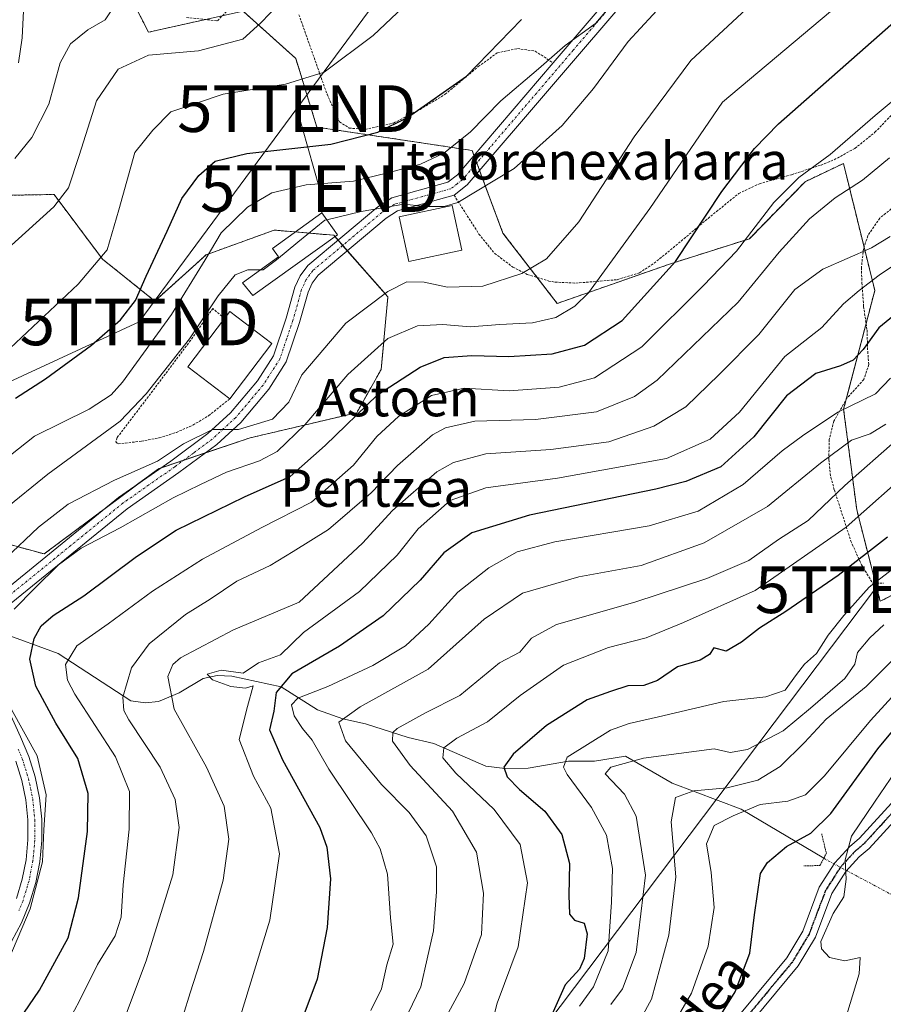
# Model space of a CAD drawing. Units: metres. Extents: x 637287 to 640684, y 4773768 to 4775737.
# Drawn here: x 640262 to 640447, y 4775082 to 4775293 of the extents above; entities that cross this region are included whole.
import ezdxf
from ezdxf.enums import TextEntityAlignment as Align

# ---------------------------------------------------------------- set-up
doc = ezdxf.new("R2010")
doc.units = ezdxf.units.M
doc.header["$MEASUREMENT"] = 0
for name, pattern in [('TRAZO_Y_PUNTO', [1, 0.5, -0.25, 0, -0.25]), ('TRAZOS', [0.75, 0.5, -0.25]), ('TRAZOS2', [0.375, 0.25, -0.125])]:
    doc.linetypes.add(name, pattern=pattern)
doc.layers.get('0').update_dxf_attribs({"lineweight": 5})
for name, color, linetype, lineweight in [('Alambrada', 19, 'TRAZOS', 0), ('Arbolado forestal', 92, 'TRAZOS', 0), ('Arbolado forestal CxS', 92, 'Continuous', 0), ('Corriente natural lineal', 142, 'Continuous', 13), ('Corriente natural lineal oculto', 19, 'TRAZO_Y_PUNTO', 13), ('Curva de nivel maestra', 36, 'Continuous', 30), ('Curva de nivel normal', 36, 'Continuous', 0), ('Edificación', 1, 'Continuous', 13), ('Edificación Cxs', 1, 'Continuous', 13), ('Pista pavimentada', 135, 'Continuous', 13), ('Pista pavimentada Cxs', 135, 'Continuous', 0), ('Pista pavimentada eje', 135, 'TRAZO_Y_PUNTO', 0), ('Prado', 92, 'Continuous', 0), ('Prado CxS', 92, 'Continuous', 0), ('Puente lineal', 2, 'TRAZOS2', 0), ('Ruta', 19, 'TRAZOS2', 30), ('Tendido', 6, 'Continuous', 0), ('Texto cartográfico', 19, 'Continuous', 0), ('Torre de tendido puntual', 7, 'Continuous', 0)]:
    doc.layers.add(name, color=color, linetype=linetype, lineweight=lineweight)
doc.styles.add('Arial', font='txt', dxfattribs={"height": 0.2})

# ---------------------------------------------------------------- blocks, each defined once
blk = doc.blocks.new('*U157')
at = {"layer": 'Arbolado forestal CxS', "color": 92, "linetype": 'Continuous', "lineweight": 0}
for points in [[(640285.11, 4775299.65, 365.2), (640289.63, 4775290.62, 362.48), (640309.92, 4775295.13, 361.22), (640321.2, 4775284.98, 356.41), (640325.71, 4775270.31, 351.58), (640358.96, 4775265.29, 343), (640365.55, 4775247.61, 337.86), (640377.18, 4775232.54, 331.23), (640401.26, 4775240.97, 325.45), (640418.34, 4775246.4, 319.67), (640430.26, 4775258.61, 319.01), (640438.48, 4775262.53, 318.62), (640445.19, 4775235.33, 303.46), (640438.52, 4775209.87, 294.68), (640441.34, 4775188.33, 280.83), (640446.36, 4775168.76, 268.23), (640488.37, 4775190.22, 260.85)], [(640245.72, 4775184.79, 344.13), (640267.31, 4775178.9, 331.82), (640291.8, 4775197.16, 333.92), (640311.42, 4775203.76, 333.39), (640334.25, 4775209.13, 324.66), (640339.47, 4775218.39, 327.14), (640340.92, 4775233.97, 333.98), (640329.31, 4775247.14, 338.88), (640316.58, 4775248.24, 341.91), (640302.02, 4775242.97, 344.74), (640290.99, 4775233.06, 348.48), (640279.78, 4775242.05, 354.58), (640269.43, 4775255.87, 360.66), (640254.91, 4775255.62, 364.33)]]:
    blk.add_polyline3d(points, dxfattribs=at)
blk = doc.blocks.new('*U170')
at = {"layer": 'Curva de nivel normal', "color": 36, "linetype": 'Continuous', "lineweight": 0}
blk.add_polyline3d([(640453.59, 4775197.48, 280), (640439.08, 4775184.65, 280), (640419.57, 4775171.06, 280), (640404.24, 4775164.25, 280), (640396.23, 4775160.93, 280), (640388.2, 4775158.86, 280), (640378.56, 4775155.1, 280), (640369.24, 4775148.57, 280), (640362.27, 4775142.93, 280), (640355.7, 4775139.48, 280), (640352.91, 4775137.39, 280), (640352.69, 4775135.27, 280), (640355.46, 4775131.99, 280), (640363.69, 4775124.16, 280), (640369.28, 4775116.7, 280), (640370.83, 4775108.49, 280), (640368.8, 4775094.8, 280), (640364.35, 4775082.68, 280), (640361.88, 4775073.34, 280)], dxfattribs=at)
blk = doc.blocks.new('*U171')
at = {"layer": 'Curva de nivel normal', "color": 36, "linetype": 'Continuous', "lineweight": 0}
blk.add_polyline3d([(640381.98, 4775082.04, 270), (640384.94, 4775086.23, 270), (640388.13, 4775093.92, 270), (640388.83, 4775104.31, 270), (640389.01, 4775111.58, 270), (640387.75, 4775118.68, 270), (640384.51, 4775124.61, 270), (640379.29, 4775131.65, 270), (640378.54, 4775133.23, 270), (640379.33, 4775135.36, 270), (640388.57, 4775141.19, 270), (640392.57, 4775142.61, 270), (640398.9, 4775143.99, 270), (640412.9, 4775147.33, 270), (640421.85, 4775148.29, 270), (640426.02, 4775149.76, 270), (640428.4, 4775153.12, 270), (640430.13, 4775155.29, 270), (640432.69, 4775157.62, 270), (640435.2, 4775161.49, 270), (640438.58, 4775165.69, 270), (640444.02, 4775171.79, 270), (640456.85, 4775181.68, 270)], dxfattribs=at)
blk = doc.blocks.new('*U187')
at = {"layer": 'Curva de nivel normal', "color": 36, "linetype": 'Continuous', "lineweight": 0}
blk.add_polyline3d([(640448.47, 4775246.88, 310), (640444.52, 4775244.42, 310), (640434.1, 4775239.88, 310), (640428.1, 4775235.55, 310), (640420.33, 4775225.89, 310), (640411.88, 4775217.3, 310), (640404.74, 4775210.41, 310), (640397.9, 4775206.26, 310), (640388.22, 4775202.89, 310), (640375.82, 4775201.25, 310), (640361.88, 4775200.31, 310), (640354.94, 4775198.51, 310), (640351.4, 4775196.45, 310), (640341.91, 4775188.21, 310), (640335.48, 4775181.23, 310), (640321.93, 4775168.56, 310), (640307.83, 4775162.67, 310), (640296.54, 4775156.67, 310), (640294.85, 4775155.21, 310), (640293.77, 4775152.67, 310), (640295.15, 4775145.66, 310), (640302.06, 4775133.22, 310), (640305.88, 4775124.87, 310), (640306.85, 4775117.85, 310), (640305.66, 4775109.03, 310), (640301.42, 4775093.76, 310), (640298.58, 4775084.94, 310), (640295.58, 4775075.23, 310)], dxfattribs=at)
blk = doc.blocks.new('*U191')
at = {"layer": 'Curva de nivel normal', "color": 36, "linetype": 'Continuous', "lineweight": 0}
blk.add_polyline3d([(640343.48, 4775076.83, 290), (640347.98, 4775086.23, 290), (640350.69, 4775098.23, 290), (640351.3, 4775106.56, 290), (640351.3, 4775111.9, 290), (640349.12, 4775118.52, 290), (640345.47, 4775123.54, 290), (640339.54, 4775129.55, 290), (640331.84, 4775138.91, 290), (640330.4, 4775142.87, 290), (640334.98, 4775146.16, 290), (640349.54, 4775154.26, 290), (640361.57, 4775164.96, 290), (640369.77, 4775170.52, 290), (640381.79, 4775174, 290), (640395.14, 4775176.41, 290), (640408.66, 4775181.31, 290), (640422.24, 4775189.04, 290), (640433.57, 4775198.34, 290), (640440.24, 4775203.28, 290), (640444.24, 4775204.65, 290), (640447.57, 4775206.69, 290)], dxfattribs=at)
blk = doc.blocks.new('*U198')
at = {"layer": 'Curva de nivel maestra', "color": 36, "linetype": 'Continuous', "lineweight": 30}
blk.add_polyline3d([(640447.93, 4775182.5, 275), (640437.32, 4775174.3, 275), (640426.18, 4775166.58, 275), (640420.48, 4775163, 275), (640416.62, 4775160.03, 275), (640413.34, 4775158.1, 275), (640410.69, 4775158.79, 275), (640409.81, 4775157.4, 275), (640407.82, 4775156.15, 275), (640402.96, 4775154.71, 275), (640398.64, 4775151.78, 275), (640395.7, 4775150.74, 275), (640392.33, 4775150.65, 275), (640388.58, 4775149.46, 275), (640383.58, 4775147.65, 275), (640374.9, 4775142.2, 275), (640367.72, 4775136.03, 275), (640365.77, 4775133.22, 275), (640366.49, 4775131.18, 275), (640369.1, 4775128.47, 275), (640374.51, 4775123.84, 275), (640378.17, 4775118.83, 275), (640379.78, 4775112.63, 275), (640379.64, 4775105.84, 275), (640379.85, 4775101.77, 275), (640380.9, 4775100.52, 275), (640382.96, 4775099.83, 275), (640383.62, 4775097.57, 275), (640382.95, 4775092.3, 275), (640381.94, 4775090, 275), (640378.9, 4775086.67, 275), (640375.72, 4775079.58, 275)], dxfattribs=at)
blk = doc.blocks.new('5TTEND')
blk.add_text('5TTEND', height=10).set_placement((0, 0), align=Align.MIDDLE_CENTER)

msp = doc.modelspace()

# ---------------------------------------------------------------- linework, layer by layer
at = {"layer": 'Alambrada', "color": 19, "linetype": 'TRAZOS', "lineweight": 0}
for points in [[(640297.79, 4775293.76, 364.49), (640304.43, 4775293.06, 364.48), (640316.43, 4775305.3, 363.24)], [(640321.87, 4775294.36, 358.86), (640327.89, 4775277.33, 354.45), (640330.56, 4775271.42, 352.37), (640332.62, 4775270.09, 351.22), (640336.08, 4775269.8, 351.48), (640342.14, 4775271.17, 351.28), (640347.8, 4775274.1, 351.14), (640353.19, 4775277.32, 351.12), (640360.29, 4775283.27, 355.54), (640364.36, 4775286.19, 349.68), (640368.68, 4775287.12, 349.04), (640372.48, 4775286.56, 349.78), (640376.32, 4775284.05, 356.42)], [(640355.1, 4775255.74, 357.91), (640360.41, 4775247.4, 339.42), (640363.79, 4775243.25, 342.6), (640367.71, 4775240.31, 341.36), (640370.78, 4775238.77, 342.05), (640375.39, 4775237.33, 345.73), (640376.71, 4775237.11, 344.61), (640381.17, 4775236.89, 339.61), (640390.05, 4775237.63, 340.6), (640394.79, 4775239.09, 340.16), (640397.94, 4775241.16, 342.34), (640402.02, 4775244.45, 340.96), (640409.49, 4775250.76, 338.17), (640416.08, 4775256.09, 336.11), (640420.47, 4775258.16, 337), (640427.39, 4775260.1, 336.41), (640433.68, 4775262.18, 335.39), (640436.52, 4775263.31, 329.92), (640440.94, 4775265.74, 325.22), (640445.24, 4775269.18, 328.66), (640448.69, 4775272.8, 334.85)], [(640454.01, 4775256.98, 329.27), (640446.25, 4775250.81, 322.16), (640443.7, 4775247.01, 321.48), (640442.78, 4775244.26, 319.03), (640442.32, 4775240.19, 322.91), (640442.44, 4775236.92, 323.6), (640442.81, 4775231.89, 318.96), (640443.53, 4775226.83, 302.47), (640443.68, 4775222.22, 300.58), (640443.92, 4775219.44, 299.84), (640442.83, 4775216.24, 306.67), (640439.23, 4775212.24, 319.02), (640436.42, 4775207.33, 303.31), (640435.45, 4775203.43, 297.11), (640435.35, 4775199.14, 291.64), (640435.76, 4775195.3, 294.16), (640436.55, 4775192.58, 297.95), (640440.07, 4775181.65, 279.68), (640442.35, 4775176.57, 277.59), (640444.78, 4775172.6, 274), (640447.1, 4775172.64, 272.34)], [(640305.91, 4775229.3, 345.17), (640303.41, 4775231.47, 341.99), (640298.67, 4775224.63, 341.72), (640290.53, 4775213.79, 345.99), (640282.95, 4775203.83, 351.21), (640282.64, 4775202.9, 353.7), (640283.17, 4775202.46, 355.05), (640288.14, 4775203.03, 343.16), (640291.94, 4775203.76, 342.85), (640295.64, 4775204.93, 340.87), (640299.18, 4775206.51, 340.76), (640302.51, 4775208.49, 344.99), (640307.05, 4775212.11, 346.14)]]:
    msp.add_polyline3d(points, dxfattribs=at)
at = {"layer": 'Arbolado forestal', "color": 92, "linetype": 'TRAZOS', "lineweight": 0}
for points in [[(640445.37, 4775172.61, 269.02), (640441.34, 4775188.33, 280.83), (640438.52, 4775209.87, 294.68), (640439.06, 4775211.95, 295.67), (640443.33, 4775228.24, 301.21), (640445.19, 4775235.33, 303.46), (640442.9, 4775244.61, 310.02), (640438.48, 4775262.53, 318.62), (640430.26, 4775258.61, 319.01), (640418.34, 4775246.4, 319.67), (640401.26, 4775240.97, 325.45), (640377.18, 4775232.54, 331.23), (640372.88, 4775238.11, 333.95), (640365.55, 4775247.61, 337.86), (640360.55, 4775261.02, 341.01), (640359.96, 4775262.63, 341.66), (640359.36, 4775264.23, 342.41), (640358.96, 4775265.29, 343), (640325.71, 4775270.31, 351.58), (640321.2, 4775284.98, 356.41), (640309.92, 4775295.13, 361.22)], [(640301.84, 4775293.33, 362.68), (640289.63, 4775290.62, 362.48), (640287.92, 4775294.04, 363.95)], [(640254.9, 4775255.62, 364.33), (640269.42, 4775255.87, 360.66), (640279.78, 4775242.05, 354.58), (640290.99, 4775233.06, 348.48), (640302.02, 4775242.97, 344.74), (640316.58, 4775248.24, 341.91), (640321.11, 4775247.85, 340.94), (640329.31, 4775247.14, 338.88), (640329.57, 4775246.84, 338.79), (640330.24, 4775246.08, 338.59), (640331.23, 4775244.96, 338.35), (640332.22, 4775243.83, 338.18), (640340.92, 4775233.97, 333.98), (640339.47, 4775218.39, 327.14), (640334.24, 4775209.13, 324.66), (640311.42, 4775203.76, 333.39), (640301.8, 4775200.52, 333.23), (640297.2, 4775198.98, 333.69), (640292.36, 4775197.35, 333.91), (640291.8, 4775197.16, 333.92), (640287.33, 4775193.83, 332.16), (640280.46, 4775188.71, 331.95), (640267.31, 4775178.9, 331.82), (640245.72, 4775184.79, 344.14)], [(640589.98, 4775227.45, 236.89), (640588.78, 4775229.97, 236.86), (640581.78, 4775244.74, 241.26), (640577.71, 4775245.12, 243.88), (640573.78, 4775245.48, 246.61), (640543.22, 4775227.1, 261.36), (640526.82, 4775216.1, 263.49), (640488.37, 4775190.22, 260.85), (640446.36, 4775168.76, 268.23), (640445.37, 4775172.61, 269.02)]]:
    msp.add_polyline3d(points, dxfattribs=at)
at = {"layer": 'Corriente natural lineal', "color": 142, "linetype": 'Continuous', "lineweight": 13}
msp.add_polyline3d([(640257.72, 4775162.17, 329.81), (640270.31, 4775157.62, 321.66), (640285.9, 4775147.46, 313.82), (640288.99, 4775147.04, 312.77), (640291.8, 4775147.31, 311.83), (640296.22, 4775149.19, 308.92), (640301.33, 4775152.25, 305.46), (640304.37, 4775152.86, 305.49), (640307.52, 4775152.75, 305.58), (640318.09, 4775150.44, 299.75), (640325.87, 4775145.49, 293.34), (640331.24, 4775143.57, 289.99), (640336.14, 4775142.54, 288.38), (640345.25, 4775139.61, 282.9), (640350.73, 4775138.35, 281.54), (640361.87, 4775133.44, 277.12), (640366.01, 4775132.97, 275.34), (640370.95, 4775133.04, 272.53), (640379.61, 4775134.5, 269.86), (640385.2, 4775134.52, 266.76), (640391.82, 4775135.58, 265.43), (640401.8, 4775129.79, 261.16), (640416.55, 4775124.27, 255.01), (640434.26, 4775113.73, 246.35)], dxfattribs=at)
at = {"layer": 'Corriente natural lineal oculto', "color": 19, "linetype": 'TRAZO_Y_PUNTO', "lineweight": 13}
msp.add_polyline3d([(640434.26, 4775113.73, 246.35), (640449.65, 4775105.49, 243.21)], dxfattribs=at)
at = {"layer": 'Curva de nivel maestra', "color": 36, "linetype": 'Continuous', "lineweight": 30}
for points in [[(640252.97, 4775066.04, 325), (640266.33, 4775085.49, 325), (640272.44, 4775096.71, 325), (640274.67, 4775105.27, 325), (640276.57, 4775119.46, 325), (640276.74, 4775127.62, 325), (640274.49, 4775135.08, 325), (640269.79, 4775142.65, 325), (640265.49, 4775150.62, 325), (640264.22, 4775156.39, 325), (640265.19, 4775160.82, 325), (640266.68, 4775163.48, 325), (640269.25, 4775165.74, 325), (640275.82, 4775169.9, 325), (640287.06, 4775178.32, 325), (640295.59, 4775184, 325), (640310.2, 4775191.14, 325), (640320.02, 4775195.48, 325), (640327.51, 4775202.12, 325), (640338.7, 4775212.99, 325), (640347.85, 4775218.92, 325), (640353, 4775220.96, 325), (640358.87, 4775221.42, 325), (640366.83, 4775221.21, 325), (640376.13, 4775221.74, 325), (640383.03, 4775223.61, 325), (640391.08, 4775228.89, 325), (640402.54, 4775241.55, 325), (640412.44, 4775256.54, 325), (640419.44, 4775265.71, 325), (640424.57, 4775271.02, 325), (640450.42, 4775293.76, 325)], [(640261.2, 4775212.26, 350), (640267.62, 4775216.41, 350), (640277.45, 4775223.6, 350), (640283.69, 4775229.06, 350), (640286.87, 4775233.19, 350), (640289.17, 4775238.38, 350), (640293.67, 4775248, 350), (640296.78, 4775255.02, 350), (640300.43, 4775259.96, 350), (640303.95, 4775262.97, 350), (640310.69, 4775264.62, 350), (640328.69, 4775266.66, 350), (640338.76, 4775269.2, 350), (640345.11, 4775272.34, 350), (640357.73, 4775281.22, 350), (640369.51, 4775293.36, 350)], [(640452.8, 4775232.84, 300), (640446.06, 4775227.33, 300), (640442.69, 4775222.66, 300), (640440.56, 4775220.42, 300), (640437.88, 4775219.18, 300), (640432.56, 4775217.52, 300), (640426.32, 4775212.73, 300), (640419.28, 4775203.99, 300), (640412.21, 4775197.56, 300), (640404.72, 4775194.44, 300), (640398.29, 4775192.78, 300), (640371.24, 4775187.18, 300), (640358.9, 4775183.43, 300), (640352.9, 4775179.14, 300), (640347.8, 4775173.3, 300), (640339.94, 4775165.66, 300), (640330.58, 4775159.15, 300), (640320.36, 4775153.25, 300), (640317, 4775149.2, 300), (640316.5, 4775145.24, 300), (640315.56, 4775141.23, 300), (640318.33, 4775134.82, 300), (640326.35, 4775120.32, 300), (640327.84, 4775116.15, 300), (640328.64, 4775109.36, 300), (640327.92, 4775098.95, 300), (640325.75, 4775087.85, 300), (640322.51, 4775079.1, 300)], [(640409.07, 4775075.18, 250), (640415.28, 4775085.17, 250), (640418.41, 4775093.39, 250), (640419.46, 4775101.6, 250), (640420.69, 4775110.49, 250), (640422.2, 4775112.84, 250), (640426.28, 4775116.27, 250), (640431.47, 4775119.14, 250), (640435.8, 4775123.32, 250), (640445.86, 4775137.17, 250), (640461.38, 4775155.84, 250)]]:
    msp.add_polyline3d(points, dxfattribs=at)
at = {"layer": 'Curva de nivel normal', "color": 36, "linetype": 'Continuous', "lineweight": 0}
for points in [[(640351.99, 4775303.39, 355), (640337.74, 4775289.9, 355), (640327.24, 4775282.03, 355), (640319, 4775279.49, 355), (640305.63, 4775277.38, 355), (640294.43, 4775273.55, 355), (640290.58, 4775269.61, 355), (640286.72, 4775264.89, 355), (640283.31, 4775252.55, 355), (640280.77, 4775244.03, 355), (640274.6, 4775236.65, 355), (640256.32, 4775219.52, 355)], [(640443.27, 4775301.47, 330), (640412.57, 4775275.67, 330), (640397.04, 4775252.9, 330), (640383.85, 4775234.8, 330), (640380.96, 4775231.93, 330), (640376.9, 4775229.5, 330), (640371.9, 4775228.39, 330), (640364.9, 4775228.02, 330), (640358.57, 4775227.56, 330), (640352.72, 4775228.01, 330), (640347.28, 4775227.76, 330), (640340.9, 4775225.05, 330), (640332.34, 4775217.33, 330), (640323.14, 4775206.55, 330), (640317.21, 4775200.84, 330), (640313.44, 4775198.82, 330), (640306.38, 4775196.39, 330), (640300.78, 4775193.74, 330), (640294.91, 4775190.95, 330), (640283.58, 4775184.46, 330), (640275.25, 4775180.12, 330), (640270.35, 4775176.59, 330), (640265.32, 4775171.59, 330), (640260.89, 4775167.1, 330)], [(640392.35, 4775300.76, 345), (640385.36, 4775292.48, 345), (640378.92, 4775287.79, 345), (640373.17, 4775282.81, 345), (640365.14, 4775275.92, 345), (640358.57, 4775269.2, 345), (640352.9, 4775264.71, 345), (640347.9, 4775262.38, 345), (640340.9, 4775260.54, 345), (640333.57, 4775258.71, 345), (640323.41, 4775257.95, 345), (640316.04, 4775256.2, 345), (640310.83, 4775253.19, 345), (640305.21, 4775247.67, 345), (640301.82, 4775241.89, 345), (640294.6, 4775230.2, 345), (640284.08, 4775215.67, 345), (640281.63, 4775212.96, 345), (640276.91, 4775209.93, 345), (640265.25, 4775204.13, 345), (640254.88, 4775196, 345)], [(640319.5, 4775298.72, 360), (640313.7, 4775292.63, 360), (640309.82, 4775289.14, 360), (640300.39, 4775286.64, 360), (640289.64, 4775285.69, 360), (640283.15, 4775282.72, 360), (640278.52, 4775275.89, 360), (640274.83, 4775264.22, 360), (640272.5, 4775257.33, 360), (640269.4, 4775253.22, 360), (640251.91, 4775237.47, 360)], [(640419.75, 4775297.55, 335), (640405.8, 4775284.55, 335), (640393.64, 4775268.24, 335), (640381.8, 4775250.01, 335), (640374.9, 4775242.1, 335), (640369.64, 4775238.94, 335), (640361.27, 4775236.24, 335), (640353.7, 4775236.04, 335), (640348.68, 4775237.08, 335), (640344.96, 4775237.14, 335), (640340.92, 4775235.1, 335), (640331.92, 4775228.34, 335), (640322.49, 4775217.22, 335), (640319.7, 4775211.41, 335), (640316.2, 4775207.77, 335), (640308.92, 4775205.58, 335), (640303.34, 4775205.53, 335), (640297.12, 4775202.5, 335), (640291.58, 4775198.78, 335), (640282.38, 4775194.73, 335), (640272.44, 4775189.56, 335), (640266.07, 4775184.65, 335), (640259.06, 4775177.92, 335)], [(640400.3, 4775297.22, 340), (640392.38, 4775288.65, 340), (640384.98, 4775278.59, 340), (640378.24, 4775270.65, 340), (640367.99, 4775261.46, 340), (640355.9, 4775254.16, 340), (640352.97, 4775253.28, 340), (640349.08, 4775253.3, 340), (640344.36, 4775253.79, 340), (640335.19, 4775252.22, 340), (640327.84, 4775250.44, 340)], [(640281.69, 4775295.22, 365), (640280.36, 4775293.25, 365), (640276.66, 4775291.15, 365), (640272.94, 4775288.14, 365), (640270.72, 4775284.03, 365), (640268.3, 4775275.22, 365), (640264.69, 4775268.06, 365), (640261, 4775263.55, 365)], [(640261.79, 4775284.03, 370), (640262.61, 4775289.39, 370), (640262.87, 4775295.22, 370)], [(640450.44, 4775277.05, 320), (640445.3, 4775272.79, 320), (640435.64, 4775264.41, 320), (640428.92, 4775259.53, 320), (640423.57, 4775254.18, 320), (640415.57, 4775243.75, 320), (640408.5, 4775236.39, 320), (640395.29, 4775223.28, 320), (640385.17, 4775216.63, 320), (640377.57, 4775214.58, 320), (640366.9, 4775213.84, 320), (640357.24, 4775214.41, 320), (640350.24, 4775212.84, 320), (640343.24, 4775208.41, 320), (640338.57, 4775204.06, 320), (640333.57, 4775197.93, 320), (640324.57, 4775189.96, 320), (640313.9, 4775184.54, 320), (640301.23, 4775177.75, 320), (640290.52, 4775170.96, 320), (640281.05, 4775163.94, 320), (640274.33, 4775159.24, 320), (640271.86, 4775155.23, 320), (640272.33, 4775151.87, 320), (640273.88, 4775148.9, 320), (640282.6, 4775135.44, 320), (640285.6, 4775128.06, 320), (640285.52, 4775120, 320), (640284.25, 4775108.03, 320), (640283.8, 4775101.11, 320), (640282.49, 4775097.14, 320), (640278.75, 4775090.98, 320), (640274.85, 4775083.23, 320), (640270.58, 4775075.23, 320)], [(640448.32, 4775263.69, 315), (640442.57, 4775258.92, 315), (640436.72, 4775255.15, 315), (640431.18, 4775250.64, 315), (640424.72, 4775243.5, 315), (640415.92, 4775232.83, 315), (640398.57, 4775216.12, 315), (640393.7, 4775212.62, 315), (640385.62, 4775209.3, 315), (640372.5, 4775207.7, 315), (640359.57, 4775207.3, 315), (640353.25, 4775205.87, 315), (640350.5, 4775204.42, 315), (640342.96, 4775197.86, 315), (640337.36, 4775192, 315), (640328.22, 4775184.17, 315), (640320.65, 4775179.45, 315), (640315.71, 4775176.45, 315), (640308.58, 4775173.04, 315), (640302.83, 4775169.22, 315), (640297.58, 4775165.92, 315), (640289.8, 4775159.64, 315), (640286, 4775154.51, 315), (640284.19, 4775148.23, 315), (640284.36, 4775145.38, 315), (640285.47, 4775143.36, 315), (640292.17, 4775133.27, 315), (640295.37, 4775126.35, 315), (640296.19, 4775120.34, 315), (640294.89, 4775110.17, 315), (640289.12, 4775091.77, 315), (640278.76, 4775064.03, 315)], [(640327.84, 4775250.44, 340), (640327.42, 4775250.34, 340), (640321.65, 4775245.64, 340), (640317.07, 4775241.88, 340), (640314.24, 4775239.74, 340), (640313.65, 4775239.75, 340)], [(640456.12, 4775245.31, 305), (640446.16, 4775238.59, 305), (640441.87, 4775235.29, 305), (640438.48, 4775232.44, 305), (640433.89, 4775227.38, 305), (640425.95, 4775221.18, 305), (640416.24, 4775209.23, 305), (640409.94, 4775203.49, 305), (640400.57, 4775199.31, 305), (640377.24, 4775195.12, 305), (640361.9, 4775193.08, 305), (640354.24, 4775190.37, 305), (640347.42, 4775184.25, 305), (640342.88, 4775178.65, 305), (640334.81, 4775170.88, 305), (640322.84, 4775162.05, 305), (640317.9, 4775157.32, 305), (640313.24, 4775155.57, 305), (640309.9, 4775153.35, 305), (640305.24, 4775153.99, 305), (640302.24, 4775153.14, 305), (640303.33, 4775151.98, 305), (640307.26, 4775150.5, 305), (640310.41, 4775150.18, 305), (640312.05, 4775150.68, 305), (640310.83, 4775146.23, 305), (640309.07, 4775139.18, 305), (640312.14, 4775131.34, 305), (640315.88, 4775124.46, 305), (640317.7, 4775114.72, 305), (640315.66, 4775100.52, 305), (640308.6, 4775077.44, 305)], [(640313.65, 4775239.75, 340), (640310.9, 4775239.77, 340), (640308.24, 4775238.68, 340), (640304.57, 4775234.14, 340), (640298.4, 4775224.95, 340), (640289.14, 4775213.18, 340), (640283.55, 4775207.32, 340), (640268.07, 4775196, 340), (640258.59, 4775188.29, 340)], [(640448.57, 4775216.52, 295), (640445.32, 4775213.2, 295), (640437.27, 4775209.28, 295), (640429.7, 4775204.17, 295), (640425.35, 4775200.96, 295), (640416.99, 4775193.79, 295), (640407.34, 4775188.07, 295), (640396.9, 4775184.94, 295), (640376.66, 4775181.51, 295), (640368.6, 4775179.37, 295), (640362.55, 4775175.92, 295), (640355.92, 4775170.71, 295), (640349.72, 4775163.9, 295), (640344.72, 4775159.23, 295), (640337.72, 4775155.02, 295), (640328.06, 4775150.51, 295), (640321.62, 4775148.04, 295), (640320.28, 4775146.56, 295), (640320.84, 4775144.22, 295), (640322.66, 4775141.5, 295), (640324.71, 4775139.04, 295), (640328.26, 4775132.82, 295), (640337.38, 4775119.2, 295), (640339.3, 4775115.78, 295), (640340.85, 4775110.34, 295), (640341.46, 4775101, 295), (640342.05, 4775095.34, 295), (640340.66, 4775090.9, 295), (640339.55, 4775085.79, 295), (640337.3, 4775081.13, 295)], [(640450.16, 4775203.56, 285), (640438.8, 4775193.56, 285), (640430.94, 4775186.08, 285), (640424.61, 4775181.96, 285), (640418.24, 4775177.49, 285), (640409.24, 4775173.62, 285), (640393.8, 4775168.57, 285), (640377.02, 4775163.78, 285), (640371.7, 4775160.9, 285), (640369.16, 4775157.9, 285), (640364.84, 4775155.56, 285), (640356.3, 4775148.56, 285), (640348.95, 4775144.9, 285), (640342.91, 4775141.56, 285), (640342.01, 4775140.65, 285), (640341.94, 4775138.82, 285), (640345.66, 4775133.6, 285), (640354.78, 4775123.82, 285), (640359.93, 4775115.07, 285), (640361.38, 4775106.26, 285), (640360.99, 4775097.4, 285), (640357.26, 4775086.9, 285), (640347.9, 4775069.56, 285)], [(640447.15, 4775163.72, 265), (640444.11, 4775160.95, 265), (640441.46, 4775157.77, 265), (640440.89, 4775155.28, 265), (640438.75, 4775152.23, 265), (640431.43, 4775145.88, 265), (640425.55, 4775141, 265), (640417.9, 4775137, 265), (640414.24, 4775136.4, 265), (640410.8, 4775137.14, 265), (640395.65, 4775135.2, 265), (640388.68, 4775133.25, 265), (640387.48, 4775131.8, 265), (640391.59, 4775127.44, 265), (640394.12, 4775122.74, 265), (640396.12, 4775110.11, 265), (640394.11, 4775093.56, 265), (640391.17, 4775085.78, 265), (640388.66, 4775082.4, 265)], [(640455.72, 4775162.81, 260), (640443.32, 4775150.54, 260), (640434.75, 4775143.49, 260), (640430.12, 4775138.55, 260), (640424.9, 4775133.38, 260), (640420.12, 4775130.48, 260), (640413.6, 4775128.79, 260), (640406.45, 4775128.18, 260), (640402.55, 4775126.75, 260), (640401.59, 4775121.56, 260), (640402.59, 4775109.74, 260), (640401.12, 4775097.25, 260), (640397.41, 4775083.57, 260), (640393.41, 4775076.22, 260)], [(640453.5, 4775153.33, 255), (640444.28, 4775143.25, 255), (640434.43, 4775131.36, 255), (640430.38, 4775127.3, 255), (640426.54, 4775125.96, 255), (640420.64, 4775125.26, 255), (640414.88, 4775122.86, 255), (640410.79, 4775120.78, 255), (640409.15, 4775116.84, 255), (640410.16, 4775110.72, 255), (640410.8, 4775103.19, 255), (640409.54, 4775094.89, 255), (640405.91, 4775084.87, 255), (640399.37, 4775073.58, 255)], [(640260.31, 4775145.59, 330), (640265.8, 4775135.7, 330), (640267.73, 4775127.29, 330), (640267.21, 4775119.81, 330), (640266.94, 4775112.96, 330), (640264.28, 4775102.9, 330), (640256.86, 4775085.56, 330)], [(640454.93, 4775140.12, 245), (640445.26, 4775125.98, 245), (640440.23, 4775118.45, 245), (640438.84, 4775113.4, 245), (640439.05, 4775109.23, 245), (640438.57, 4775105.48, 245), (640436.28, 4775101.88, 245), (640433.64, 4775095.89, 245), (640433.81, 4775094.36, 245), (640435.48, 4775092.47, 245), (640438.79, 4775091.78, 245), (640442.05, 4775092.52, 245), (640441.87, 4775088.97, 245), (640438.5, 4775077.9, 245)]]:
    msp.add_polyline3d(points, dxfattribs=at)
at = {"layer": 'Edificación', "color": 1, "linetype": 'Continuous', "lineweight": 13}
for points in [[(640356.74, 4775243.96, 341.05), (640345.39, 4775241.55, 344.36), (640343.37, 4775251.12, 346.06), (640354.72, 4775253.52, 352.06), (640356.74, 4775243.96, 341.05)], [(640330.14, 4775247.25, 354.94), (640312.01, 4775234.21, 341.54), (640309.8, 4775236.98, 342.86), (640317.48, 4775242.5, 343.26), (640316.19, 4775244.31, 341.8), (640326.78, 4775251.92, 360.61), (640330.14, 4775247.25, 354.94)], [(640307.05, 4775212.11, 346.14), (640298.05, 4775218.98, 341.84), (640305.91, 4775229.3, 345.17)], [(640305.91, 4775229.3, 345.17), (640307.07, 4775230.82, 344.89), (640316.08, 4775223.94, 351.94)], [(640316.08, 4775223.94, 351.94), (640307.05, 4775212.11, 346.14)]]:
    msp.add_polyline3d(points, dxfattribs=at)
at = {"layer": 'Edificación Cxs', "color": 1, "linetype": 'Continuous', "lineweight": 13}
for points in [[(640356.74, 4775243.96, 341.05), (640345.39, 4775241.55, 344.36), (640343.37, 4775251.12, 346.06), (640354.72, 4775253.52, 352.06), (640356.74, 4775243.96, 341.05)], [(640330.14, 4775247.25, 354.94), (640312.01, 4775234.21, 341.54), (640309.8, 4775236.98, 342.86), (640317.48, 4775242.5, 343.26), (640316.19, 4775244.31, 341.8), (640326.78, 4775251.92, 360.61), (640330.14, 4775247.25, 354.94)], [(640316.08, 4775223.94, 351.94), (640307.05, 4775212.11, 346.14), (640298.05, 4775218.98, 341.84), (640305.91, 4775229.3, 345.17), (640307.07, 4775230.82, 344.89), (640316.08, 4775223.94, 351.94)]]:
    msp.add_polyline3d(points, close=True, dxfattribs=at)
at = {"layer": 'Pista pavimentada', "color": 135, "linetype": 'Continuous', "lineweight": 13}
for points in [[(640417.54, 4775344.43, 351.41), (640418.09, 4775338.59, 350.34), (640418.02, 4775336.89, 350.05), (640417.21, 4775331.85, 349.27), (640415.54, 4775327.03, 348.41), (640413.96, 4775324.01, 347.64), (640412.05, 4775321.19, 347.26), (640357.91, 4775257.93, 340.35), (640355.1, 4775255.74, 340.33)], [(640376.32, 4775284.05, 344.07), (640409.66, 4775323.02, 349.03)], [(640253.59, 4775166.86, 331.94), (640283.26, 4775190.98, 332.22), (640294.41, 4775198.78, 334.26), (640302.35, 4775204.66, 335.06), (640307.24, 4775209.13, 335.58), (640312.97, 4775215.94, 336.78), (640316.43, 4775221.33, 337.58), (640319.15, 4775229.36, 337.92), (640321.01, 4775236.03, 338.1), (640322.14, 4775238.42, 338.12), (640323.76, 4775240.63, 338.35), (640338.74, 4775253.23, 340.23), (640341.74, 4775255.16, 341), (640353.73, 4775258.48, 340.95), (640355.83, 4775260.11, 341.39), (640376.32, 4775284.05, 344.07)], [(640392.8, 4775052.04, 249.48), (640426.34, 4775092.44, 245.77), (640429.76, 4775098.16, 245.75), (640433.31, 4775107.52, 246.26), (640436.64, 4775112.73, 245.13), (640439.78, 4775116.17, 245.12), (640441.91, 4775118.01, 244.69), (640472.47, 4775151.42, 242.27), (640478.98, 4775157.34, 241.95), (640489.51, 4775165.07, 241.65), (640497.08, 4775169.52, 241.54), (640504.97, 4775173.31, 241.33), (640512.98, 4775176.38, 240.77), (640588.07, 4775208, 232.62), (640609.36, 4775216.96, 231.19), (640615.72, 4775218.83, 230.85), (640621.57, 4775221.12, 230.58), (640630.64, 4775225.97, 230.43), (640636.7, 4775232.65, 230.32), (640639.92, 4775237.14, 230.26), (640642.68, 4775241.79, 230.22), (640648.51, 4775258.14, 230.04), (640651.01, 4775267.2, 230.13)], [(640355.1, 4775255.74, 340.33), (640342.98, 4775252.39, 339.43), (640340.52, 4775250.81, 339.03), (640325.97, 4775238.57, 337.9), (640324.73, 4775236.88, 337.81), (640323.83, 4775234.98, 337.73), (640322.02, 4775228.48, 337.6), (640319.16, 4775220.02, 336.66), (640315.39, 4775214.15, 336.42), (640309.41, 4775207.05, 334.9), (640304.26, 4775202.35, 333.7), (640296.17, 4775196.34, 332.52), (640285.07, 4775188.58, 331.05), (640255.99, 4775164.94, 330.77)], [(640630.66, 4775222.57, 230.15), (640622.83, 4775218.39, 230.4), (640616.7, 4775215.99, 229.39), (640610.37, 4775214.13, 230.87), (640514.1, 4775173.6, 240.09), (640506.16, 4775170.56, 240.78), (640498.49, 4775166.87, 241.21), (640491.16, 4775162.56, 241.25), (640480.89, 4775155.01, 241.96), (640474.59, 4775149.3, 242.19), (640444, 4775115.86, 244.61), (640441.87, 4775114.02, 244.68), (640439.03, 4775110.9, 244.94), (640436, 4775106.17, 245.24), (640432.47, 4775096.85, 245.12), (640428.8, 4775090.7, 245.25), (640395.16, 4775050.18, 248.1)], [(640255.75, 4775153.92, 330.51), (640262.25, 4775139.74, 330.17), (640264.04, 4775135.53, 330.36), (640265.4, 4775131.17, 330.59), (640266.33, 4775126.69, 330.44), (640266.8, 4775122.14, 330.22), (640266.82, 4775117.56, 330.32), (640266.39, 4775113.01, 330.47), (640265.51, 4775108.52, 330.35), (640264.19, 4775104.14, 329.95), (640262.44, 4775099.92, 330.22), (640260.28, 4775095.89, 330.46)], [(640261.36, 4775105.15, 330.94), (640262.6, 4775109.25, 330.82), (640263.42, 4775113.44, 330.82), (640263.82, 4775117.7, 331.01), (640263.8, 4775121.98, 331.14), (640263.36, 4775126.23, 331.3), (640262.49, 4775130.42, 331.29), (640261.22, 4775134.5, 331.25)]]:
    msp.add_polyline3d(points, dxfattribs=at)
at = {"layer": 'Pista pavimentada Cxs', "color": 135, "linetype": 'Continuous', "lineweight": 0}
for points in [[(640253.59, 4775166.86, 331.94), (640283.26, 4775190.98, 332.22), (640294.41, 4775198.78, 334.26), (640302.35, 4775204.66, 335.06), (640307.24, 4775209.13, 335.58), (640312.97, 4775215.94, 336.78), (640316.43, 4775221.33, 337.58), (640319.15, 4775229.36, 337.92), (640321.01, 4775236.03, 338.1), (640322.14, 4775238.42, 338.12), (640323.76, 4775240.63, 338.35), (640338.74, 4775253.23, 340.23), (640341.74, 4775255.16, 341), (640353.73, 4775258.48, 340.95), (640355.83, 4775260.11, 341.39), (640376.32, 4775284.05, 344.07), (640409.66, 4775323.02, 349.03)], [(640412.05, 4775321.19, 347.26), (640357.91, 4775257.93, 340.35), (640355.1, 4775255.74, 340.33), (640342.98, 4775252.39, 339.43), (640340.52, 4775250.81, 339.03), (640325.97, 4775238.57, 337.9), (640324.73, 4775236.88, 337.81), (640323.83, 4775234.98, 337.73), (640322.02, 4775228.48, 337.6), (640319.16, 4775220.02, 336.66), (640315.39, 4775214.15, 336.42), (640309.41, 4775207.05, 334.9), (640304.26, 4775202.35, 333.7), (640296.17, 4775196.34, 332.52), (640285.07, 4775188.58, 331.05), (640255.99, 4775164.94, 330.77)], [(640255.75, 4775153.92, 330.51), (640262.25, 4775139.74, 330.17), (640264.04, 4775135.53, 330.36), (640265.4, 4775131.17, 330.59), (640266.33, 4775126.69, 330.44), (640266.8, 4775122.14, 330.22), (640266.82, 4775117.56, 330.32), (640266.39, 4775113.01, 330.47), (640265.51, 4775108.52, 330.35), (640264.19, 4775104.14, 329.95), (640262.44, 4775099.92, 330.22), (640260.28, 4775095.89, 330.46)], [(640392.8, 4775052.04, 249.48), (640426.34, 4775092.44, 245.77), (640429.76, 4775098.16, 245.75), (640433.31, 4775107.52, 246.26), (640436.64, 4775112.73, 245.13), (640439.78, 4775116.17, 245.12), (640441.91, 4775118.01, 244.69), (640472.47, 4775151.42, 242.27)], [(640474.59, 4775149.3, 242.19), (640444, 4775115.86, 244.61), (640441.87, 4775114.02, 244.68), (640439.03, 4775110.9, 244.94), (640436, 4775106.17, 245.24), (640432.47, 4775096.85, 245.12), (640428.8, 4775090.7, 245.25), (640395.16, 4775050.18, 248.1)], [(640261.36, 4775105.15, 330.94), (640262.6, 4775109.25, 330.82), (640263.42, 4775113.44, 330.82), (640263.82, 4775117.7, 331.01), (640263.8, 4775121.98, 331.14), (640263.36, 4775126.23, 331.3), (640262.49, 4775130.42, 331.29), (640261.22, 4775134.5, 331.25)]]:
    msp.add_polyline3d(points, dxfattribs=at)
at = {"layer": 'Pista pavimentada eje', "color": 135, "linetype": 'TRAZO_Y_PUNTO', "lineweight": 0}
for points in [[(640397.32, 4775306.29, 345.61), (640380.65, 4775286.81, 344.1), (640356.87, 4775259.02, 340.74), (640355.82, 4775258.21, 340.61), (640354.42, 4775257.11, 340.62), (640348.36, 4775255.44, 340.91), (640342.36, 4775253.78, 339.98), (640339.63, 4775252.02, 339.61), (640324.87, 4775239.6, 338.09), (640323.44, 4775237.65, 337.98), (640322.42, 4775235.51, 337.92), (640320.59, 4775228.92, 337.78), (640319.23, 4775224.91, 337.44), (640317.8, 4775220.68, 337.13), (640314.18, 4775215.05, 336.6), (640311.32, 4775211.64, 336.06), (640308.33, 4775208.09, 335.21), (640305.75, 4775205.74, 334.98), (640303.31, 4775203.51, 334.26), (640299.26, 4775200.5, 333.86), (640295.29, 4775197.56, 333.37), (640289.74, 4775193.68, 331.95), (640284.17, 4775189.78, 331.59), (640254.79, 4775165.9, 331.26)], [(640473.53, 4775150.36, 242.23), (640442.96, 4775116.94, 244.64), (640440.83, 4775115.1, 244.82), (640439.41, 4775113.54, 244.88), (640437.84, 4775111.82, 245.04), (640436.32, 4775109.45, 245.29), (640434.66, 4775106.85, 245.7), (640432.88, 4775102.17, 245.35), (640431.12, 4775097.51, 245.3), (640429.28, 4775094.43, 245.5), (640427.57, 4775091.57, 245.45), (640393.98, 4775051.11, 248.69)], [(640261.74, 4775137.12, 330.73), (640262.63, 4775135.02, 330.75), (640263.95, 4775130.8, 330.93), (640264.85, 4775126.46, 330.86), (640265.3, 4775122.06, 330.69), (640265.32, 4775117.63, 330.71), (640265.12, 4775115.5, 330.69), (640264.91, 4775113.23, 330.65), (640264.06, 4775108.89, 330.59), (640263.44, 4775106.84, 330.49), (640262.78, 4775104.65, 330.45), (640261.9, 4775102.54, 330.61)]]:
    msp.add_polyline3d(points, dxfattribs=at)
at = {"layer": 'Prado', "color": 92, "linetype": 'Continuous', "lineweight": 0}
for points in [[(640445.37, 4775172.61, 269.02), (640441.34, 4775188.33, 280.83), (640438.52, 4775209.87, 294.68), (640439.06, 4775211.95, 295.67), (640443.33, 4775228.24, 301.21), (640445.19, 4775235.33, 303.46), (640442.9, 4775244.61, 310.02), (640438.48, 4775262.53, 318.62), (640430.26, 4775258.61, 319.01), (640418.34, 4775246.4, 319.67), (640401.26, 4775240.97, 325.45), (640377.18, 4775232.54, 331.23), (640372.88, 4775238.11, 333.95), (640365.55, 4775247.61, 337.86), (640360.55, 4775261.02, 341.01), (640359.96, 4775262.63, 341.66), (640359.36, 4775264.23, 342.41), (640358.96, 4775265.29, 343), (640325.71, 4775270.31, 351.58), (640321.2, 4775284.98, 356.41), (640309.92, 4775295.13, 361.22)], [(640301.84, 4775293.33, 362.68), (640289.63, 4775290.62, 362.48), (640287.92, 4775294.04, 363.95)], [(640254.9, 4775255.62, 364.33), (640269.42, 4775255.87, 360.66), (640279.78, 4775242.05, 354.58), (640290.99, 4775233.06, 348.48), (640302.02, 4775242.97, 344.74), (640316.58, 4775248.24, 341.91), (640321.11, 4775247.85, 340.94), (640329.31, 4775247.14, 338.88), (640329.57, 4775246.84, 338.79), (640330.24, 4775246.08, 338.59), (640331.23, 4775244.96, 338.35), (640332.22, 4775243.83, 338.18), (640340.92, 4775233.97, 333.98), (640339.47, 4775218.39, 327.14), (640334.24, 4775209.13, 324.66), (640311.42, 4775203.76, 333.39), (640301.8, 4775200.52, 333.23), (640297.2, 4775198.98, 333.69), (640292.36, 4775197.35, 333.91), (640291.8, 4775197.16, 333.92), (640287.33, 4775193.83, 332.16), (640280.46, 4775188.71, 331.95), (640267.31, 4775178.9, 331.82), (640245.72, 4775184.79, 344.14)], [(640589.98, 4775227.45, 236.89), (640588.78, 4775229.97, 236.86), (640581.78, 4775244.74, 241.26), (640577.71, 4775245.12, 243.88), (640573.78, 4775245.48, 246.61), (640543.22, 4775227.1, 261.36), (640526.82, 4775216.1, 263.49), (640488.37, 4775190.22, 260.85), (640446.36, 4775168.76, 268.23), (640445.37, 4775172.61, 269.02)]]:
    msp.add_polyline3d(points, dxfattribs=at)
at = {"layer": 'Prado CxS', "color": 92, "linetype": 'Continuous', "lineweight": 0}
for points in [[(640488.37, 4775190.22, 260.85), (640446.36, 4775168.76, 268.23), (640441.34, 4775188.33, 280.83), (640438.52, 4775209.87, 294.68), (640445.19, 4775235.33, 303.46), (640438.48, 4775262.53, 318.62), (640430.26, 4775258.61, 319.01), (640418.34, 4775246.4, 319.67), (640401.26, 4775240.97, 325.45), (640377.18, 4775232.54, 331.23), (640365.55, 4775247.61, 337.86), (640358.96, 4775265.29, 343), (640325.71, 4775270.31, 351.58), (640321.2, 4775284.98, 356.41), (640309.92, 4775295.13, 361.22), (640289.63, 4775290.62, 362.48), (640285.11, 4775299.65, 365.2)], [(640254.9, 4775255.62, 364.33), (640269.42, 4775255.87, 360.66), (640279.78, 4775242.05, 354.58), (640290.99, 4775233.06, 348.48), (640302.02, 4775242.97, 344.74), (640316.58, 4775248.24, 341.91), (640329.31, 4775247.14, 338.88), (640340.92, 4775233.97, 333.98), (640339.47, 4775218.39, 327.14), (640334.25, 4775209.13, 324.66), (640311.42, 4775203.76, 333.39), (640291.8, 4775197.16, 333.92), (640267.31, 4775178.9, 331.82), (640245.72, 4775184.79, 344.13)]]:
    msp.add_polyline3d(points, dxfattribs=at)
at = {"layer": 'Puente lineal', "color": 2, "linetype": 'TRAZOS2', "lineweight": 0}
msp.add_polyline3d([(640433.82, 4775118.94, 268.6), (640434.82, 4775114.8, 266.6), (640434.26, 4775113.73, 266.29), (640433.46, 4775112.19, 265.81), (640429.98, 4775112.09, 266.35)], dxfattribs=at)
at = {"layer": 'Ruta', "color": 19, "linetype": 'TRAZOS2', "lineweight": 30}
msp.add_polyline3d([(640473.53, 4775150.36, 242.23), (640442.96, 4775116.94, 244.64), (640440.83, 4775115.1, 244.82), (640439.41, 4775113.54, 244.88), (640437.84, 4775111.82, 245.04), (640436.32, 4775109.45, 245.29), (640434.66, 4775106.85, 245.7), (640432.88, 4775102.17, 245.35), (640431.12, 4775097.51, 245.3), (640429.28, 4775094.43, 245.5), (640427.57, 4775091.57, 245.45), (640393.98, 4775051.11, 248.69)], dxfattribs=at)
at = {"layer": 'Tendido', "color": 6, "linetype": 'Continuous', "lineweight": 0}
for points in [[(640395.65, 4775370.96, 361.8), (640377.08, 4775350.54, 361.29), (640348.72, 4775311.27, 356.43), (640321.39, 4775274.26, 352.69)], [(640321.39, 4775274.26, 352.69), (640287.67, 4775228.59, 348.27), (640232.85, 4775203.29, 358.89), (640167.73, 4775173.24, 375.9), (640138.57, 4775159.78, 388.57)], [(640321.39, 4775274.26, 352.69), (640326.29, 4775257.13, 343.64), (640326.78, 4775251.92, 340.39)], [(640445.11, 4775171.24, 268.95), (640331.97, 4775021.26, 281.44), (640283.97, 4774960.62, 271.27)]]:
    msp.add_polyline3d(points, dxfattribs=at)

# ---------------------------------------------------------------- block references
at = {"layer": 'Arbolado forestal CxS', "color": 92, "linetype": 'Continuous', "lineweight": 0}
msp.add_blockref('*U157', (0, 0), dxfattribs=at)
at = {"layer": 'Curva de nivel maestra', "color": 36, "linetype": 'Continuous', "lineweight": 30}
msp.add_blockref('*U198', (0, 0), dxfattribs=at)
at = {"layer": 'Curva de nivel normal', "color": 36, "linetype": 'Continuous', "lineweight": 0}
for name in ['*U187', '*U191', '*U170', '*U171']:
    msp.add_blockref(name, (0, 0), dxfattribs=at)
at = {"layer": 'Torre de tendido puntual', "linetype": 'Continuous', "lineweight": 0}
for p in [(640321.39, 4775274.26, 352.75), (640326.29, 4775257.13, 343.5), (640287.67, 4775228.59, 347.65), (640445.11, 4775171.24, 269.71)]:
    msp.add_blockref('5TTEND', p, dxfattribs=at)

# ---------------------------------------------------------------- texts
at = {"layer": 'Texto cartográfico', "color": 19, "linetype": 'Continuous', "lineweight": 0, "style": 'Arial'}
for s, p in [('Ttalorenexaharra', (640382.49, 4775263.05)), ('Astoen', (640342.99, 4775212.37)), ('Pentzea', (640338.39, 4775193.01))]:
    msp.add_text(s, height=8, dxfattribs=at).set_placement(p, align=Align.MIDDLE_CENTER)
msp.add_text('Bentako Bidea', height=8, rotation=51.4592, dxfattribs=at).set_placement((640392.79, 4775062.81), align=Align.MIDDLE_CENTER)

doc.saveas('drawing.dxf')
